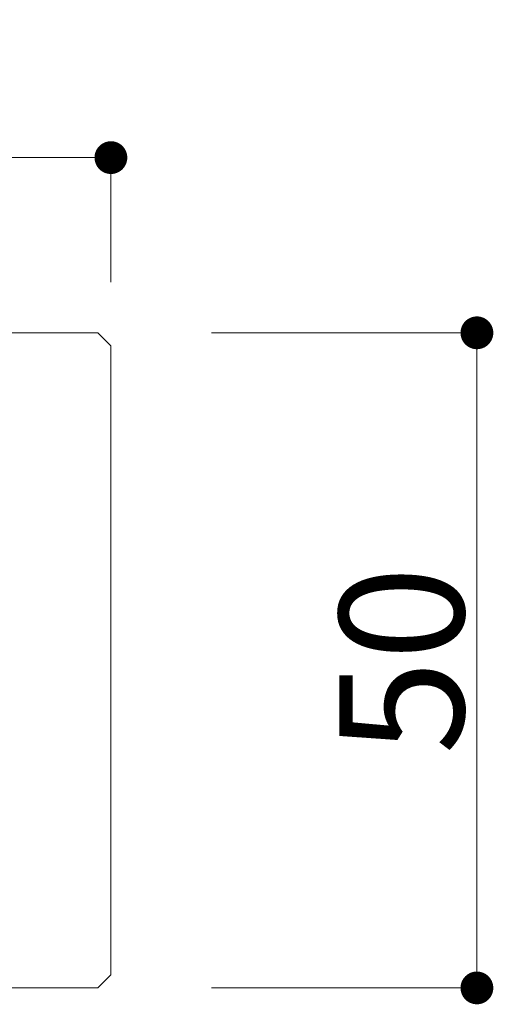
# Model space of a CAD drawing. Units: millimetres. Extents: x 17213 to 29250, y 20592 to 25080.
# Drawn here: x 26920 to 26956, y 21071 to 21146 of the extents above; entities that cross this region are included whole.
import ezdxf

# ---------------------------------------------------------------- set-up
doc = ezdxf.new("R2010")
doc.units = ezdxf.units.MM
doc.header["$LTSCALE"] = 25.4
doc.header["$PDMODE"] = 1
doc.header["$PDSIZE"] = -2
doc.layers.get('0').update_dxf_attribs({"lineweight": 18})
doc.layers.add('一般', color=7, linetype='Continuous', lineweight=9)
doc.styles.add('Osaka', font='txt')
doc.dimstyles.new('HT標準', dxfattribs={"dimtxt": 10.858941, "dimasz": 2.503723, "dimexe": 0, "dimexo": 5, "dimgap": 2.5, "dimtad": 1, "dimdec": 4, "dimdsep": 46, "dimtxsty": 'Osaka', "dimblk": 'DOT', "dimblk1": 'DOT', "dimblk2": 'DOT', "dimcen": 0, "dimadec": 4, "dimazin": 0, "dimtfac": 0.8, "dimtdec": 4, "dimtix": 1, "dimtmove": 0, "dimatfit": 0, "dimldrblk": 'VW_FILLEDARROW', "dimfxl": 0, "dimfrac": 2, "dimtolj": 1, "dimarcsym": 0})

# ---------------------------------------------------------------- blocks, each defined once
blk = doc.blocks.new('_DOT')
at = {"color": 0, "linetype": 'ByBlock', "lineweight": -2}
blk.add_line((-0.5, 0), (-1, 0), dxfattribs=at)
at = {"color": 0, "linetype": 'ByBlock', "const_width": 0.5}
blk.add_lwpolyline([(-0.25, 0, 1), (0.25, 0, 1)], format="xyb", close=True, dxfattribs=at)
blk = doc.blocks.new('*D1228')
at = {"layer": 'Defpoints', "color": 0}
for p in [(26852.111, 21135.616), (26852.111, 21121.112), (26927.116, 21121.112)]:
    blk.add_point(p, dxfattribs=at)
at = {"layer": '一般', "color": 0, "lineweight": -2}
for p, q in [((26852.111, 21126.112), (26852.111, 21135.616)), ((26924.612, 21135.616), (26854.615, 21135.616)), ((26927.116, 21126.112), (26927.116, 21135.616))]:
    blk.add_line(p, q, dxfattribs=at)
at = {"layer": '一般', "color": 0, "lineweight": -2, "xscale": 2.50372314453125, "yscale": 2.50372314453125, "zscale": 2.50372314453125, "rotation": 180}
blk.add_blockref('_DOT', (26852.111, 21135.616), dxfattribs=at)
at = {"layer": '一般', "color": 0, "lineweight": -2, "xscale": 2.50372314453125, "yscale": 2.50372314453125, "zscale": 2.50372314453125}
blk.add_blockref('_DOT', (26927.116, 21135.616), dxfattribs=at)
at = {"layer": '一般', "color": 0, "lineweight": 5, "insert": (26889.613, 21141.367), "char_height": 9.5016, "attachment_point": 5, "style": 'Osaka'}
blk.add_mtext('\\A1;Ｗ75', dxfattribs=at)
blk = doc.blocks.new('VW_FILLEDARROW')
at = {"linetype": 'Continuous', "lineweight": 0}
blk.add_hatch(color=0, dxfattribs=at).paths.add_polyline_path([(-6.341, 1.699), (0, 0), (-6.341, -1.699)])
at = {"color": 0, "linetype": 'Continuous', "lineweight": 5, "flags": 128}
blk.add_lwpolyline([(-6.341, 1.699), (0, 0), (-6.341, -1.699)], close=True, dxfattribs=at)
blk = doc.blocks.new('*D1229')
at = {"layer": 'Defpoints', "color": 0}
for p in [(26929.8, 21122.244), (26955.052, 21122.244), (26929.8, 21072.244)]:
    blk.add_point(p, dxfattribs=at)
at = {"layer": '一般', "color": 0, "lineweight": -2}
for p, q in [((26934.8, 21122.244), (26955.052, 21122.244)), ((26955.052, 21074.748), (26955.052, 21119.741)), ((26934.8, 21072.244), (26955.052, 21072.244))]:
    blk.add_line(p, q, dxfattribs=at)
at = {"layer": '一般', "color": 0, "lineweight": -2, "xscale": 2.50372314453125, "yscale": 2.50372314453125, "zscale": 2.50372314453125}
for p, rotation in [((26955.052, 21122.244), 90), ((26955.052, 21072.244), 270)]:
    blk.add_blockref('_DOT', p, dxfattribs=dict(at, rotation=rotation))
at = {"layer": '一般', "color": 0, "lineweight": 5, "insert": (26949.301, 21097.244), "char_height": 9.5016, "attachment_point": 5, "rotation": 90, "style": 'Osaka'}
blk.add_mtext('\\A1;50', dxfattribs=at)
blk = doc.blocks.new('グループ-1242-1')
at = {"layer": '一般', "color": 7, "linetype": 'Continuous', "lineweight": 18, "flags": 128}
blk.add_lwpolyline([(26853.116, 21122.244), (26926.116, 21122.244), (26927.116, 21121.244), (26927.116, 21073.244), (26926.116, 21072.244), (26853.116, 21072.244), (26852.116, 21073.244), (26852.116, 21121.244)], close=True, dxfattribs=at)
at = {"layer": '一般', "color": 7, "lineweight": 5}
dim = blk.add_linear_dim(base=(26852.111, 21135.616), p1=(26927.116, 21121.112), p2=(26852.111, 21121.112), dimstyle='HT標準', override={"dimtxt": 9.501573, "dimgap": 1, "dimdec": 1, "dimpost": 'Ｗ<>', "dimtxsty": 'Osaka', "dimtmove": 2}, dxfattribs=at)
dim.commit()
dim.dimension.update_dxf_attribs({"geometry": '*D1228', "text_midpoint": (26889.613, 21141.367)})
dim = blk.add_linear_dim(base=(26955.052, 21122.244), p1=(26929.8, 21072.244), p2=(26929.8, 21122.244), angle=270, dimstyle='HT標準', override={"dimtxt": 9.501573, "dimgap": 1, "dimdec": 1, "dimpost": '<>', "dimtxsty": 'Osaka', "dimtmove": 2}, dxfattribs=at)
dim.commit()
dim.dimension.update_dxf_attribs({"geometry": '*D1229', "text_midpoint": (26949.301, 21097.244)})

msp = doc.modelspace()

# ---------------------------------------------------------------- block references
at = {"layer": '一般', "color": 7}
msp.add_blockref('グループ-1242-1', (0, 0), dxfattribs=at)

doc.saveas('drawing.dxf')
